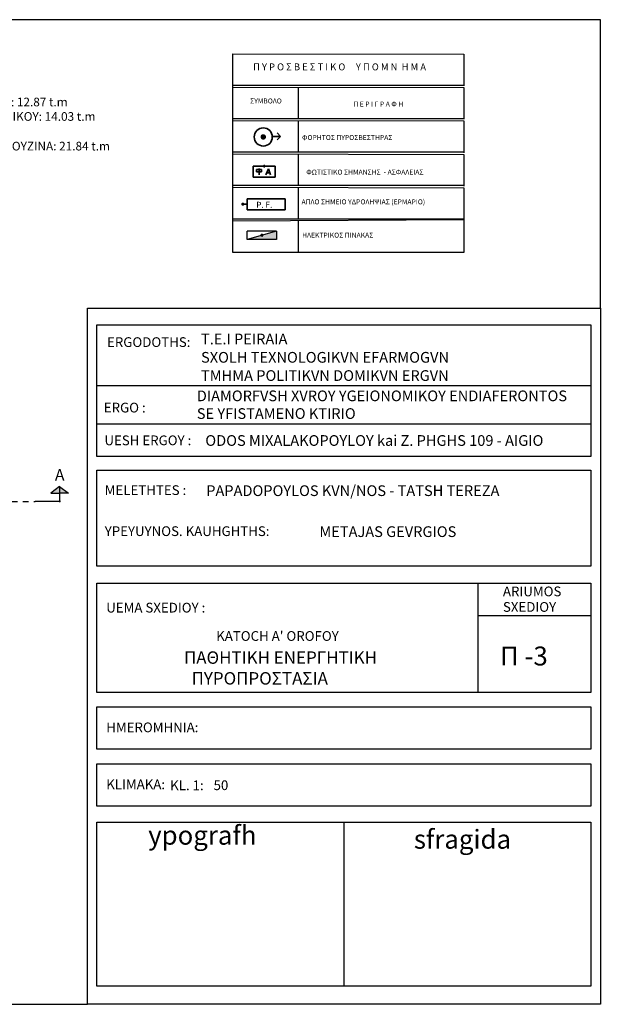
# Model space of a CAD drawing. Units: metres. Extents: x 6.7 to 64.9, y 29.2 to 103.4.
# Drawn here: x 54.2 to 64.9, y 29.2 to 47.4 of the extents above; entities that cross this region are included whole.
import ezdxf
from ezdxf.enums import TextEntityAlignment as Align

# ---------------------------------------------------------------- set-up
doc = ezdxf.new("R2010")
doc.units = ezdxf.units.M
doc.header["$LTSCALE"] = 0.018
doc.header["$MEASUREMENT"] = 0
doc.linetypes.add('DASHED', pattern=[0.75, 0.5, -0.25])
doc.layers.get('0').update_dxf_attribs({"linetype": 'CONTINUOUS'})
for name, color, linetype in [('BUILD_FL001_USER', 2, 'CONTINUOUS'), ('HLEK-SYMBOL', 3, 'CONTINUOUS'), ('KEIMENO', 3, 'CONTINUOUS'), ('KOK', 1, 'CONTINUOUS'), ('L', 7, 'CONTINUOUS'), ('TOUCH_POINTS', 1, 'CONTINUOUS'), ('WALL', 4, 'CONTINUOUS')]:
    doc.layers.add(name, color=color, linetype=linetype)
doc.layers.add('fire', color=5, linetype='CONTINUOUS', lineweight=35)
doc.layers.add('PYRO_FL001_SYMBOLS', color=240, linetype='CONTINUOUS', lineweight=35)
doc.styles.add('4MS1', font='4MS1.shx')
doc.styles.add('GR-SIMPL', font='GR-SIMPL')
doc.styles.add('GREEK', font='gr-simpl.shx', dxfattribs={"height": 0.1})
doc.styles.add('GREEKS', font='greeks')
doc.styles.add('GRSIM', font='GRSIM.shx')
doc.styles.get("Standard").update_dxf_attribs({"font": 'ugtxt.shx'})
doc.styles.add('TYPE7', font='GR-ELV')

# ---------------------------------------------------------------- blocks, each defined once
blk = doc.blocks.new('sym10')
for p, q in [((0.447, 0.279), (0.284, 0.151)), ((0.444, 0.279), (0.444, -0.013)), ((0.447, 0.279), (0.611, 0.151)), ((0.463, 0), (0, 0)), ((0.284, 0.151), (0.447, 0.151)), ((0.611, 0.151), (0.447, 0.151))]:
    blk.add_line(p, q)
for points in [[(0.447, 0.279), (0.284, 0.151), (0.611, 0.151)], [(0.611, 0.151), (0.611, 0.151), (0.444, 0.279)]]:
    blk.add_solid(points)
at = {"style": 'TYPE7'}
blk.add_attdef('TOMH', text='', height=0.214, dxfattribs=at).set_placement((0.451, 0.384), align=Align.CENTER)
blk = doc.blocks.new('TPOINT')
at = {"layer": 'TOUCH_POINTS'}
for p, q in [((-0.03, 0), (0.03, 0)), ((0.021, -0.021), (-0.021, 0.021)), ((-0.021, -0.021), (0.021, 0.021)), ((0, 0.03), (0, -0.03))]:
    blk.add_line(p, q, dxfattribs=at)
blk.add_point((0, 0), dxfattribs=at)
blk = doc.blocks.new('gJ6_a28')
at = {"layer": 'HLEK-SYMBOL', "color": 0, "linetype": 'Continuous'}
for p, q in [((-0.67, 0), (-0.67, 0.19)), ((-0.67, 0.19), (0, 0.19)), ((-0.67, 0), (0, 0.19)), ((-0.67, 0), (0, 0)), ((0, 0.19), (0, 0))]:
    blk.add_line(p, q, dxfattribs=at)
at = {"layer": 'HLEK-SYMBOL', "color": 0}
blk.add_solid([(-0.67, 0.19), (0, 0.19), (-0.67, 0)], dxfattribs=at)
blk.add_blockref('TPOINT', (-0.337, 0.094))
blk.add_blockref('TPOINT', (-0.337, 0.094))
at = {"layer": 'HLEK-SYMBOL', "color": 0, "style": 'GRSIM', "flags": 8}
blk.add_attdef('NODE_NUMBER', (0.018, 0.091), '', height=0.1, dxfattribs=at)
blk.add_attdef('NODE_NUMBER', (0.018, 0.091), '', height=0.1, dxfattribs=at)
blk = doc.blocks.new('gH3_a2')
at = {"color": 0, "linetype": 'Continuous'}
for p, q in [((0.1, 0), (0, 0)), ((0.1, 0.12), (0.962, 0.12)), ((0.1, -0.13), (0.1, 0.12)), ((0.962, 0.12), (0.962, -0.13)), ((0.1, -0.13), (0.962, -0.13))]:
    blk.add_line(p, q, dxfattribs=at)
blk.add_blockref('TPOINT', (0, 0))
at = {"color": 0, "style": 'GREEKS'}
blk.add_text('P. F.', height=0.1351, dxfattribs=at).set_placement((0.305, -0.08))
at = {"layer": 'BUILD_FL001_USER', "style": '4MS1', "flags": 8}
blk.add_attdef('NODE_NUMBER', (-0.199, -0.179), '', height=0.1, dxfattribs=at)
blk = doc.blocks.new('gH3_a1')
at = {"color": 0, "linetype": 'Continuous'}
for radius in [0.109, 0.0224]:
    blk.add_circle((0, 0), radius, dxfattribs=at)
blk.add_blockref('TPOINT', (0, 0))
at = {"layer": 'BUILD_FL001_USER', "style": '4MS1', "flags": 8}
blk.add_attdef('NODE_NUMBER', (0.146, 0.07), '', height=0.1, dxfattribs=at)

msp = doc.modelspace()

# ---------------------------------------------------------------- linework, layer by layer
for p, q in [((64.893, 47.4), (8.34, 47.4)), ((64.893, 42.073), (64.893, 47.4)), ((8.34, 29.208), (55.41, 29.208))]:
    msp.add_line(p, q)
at = {"layer": 'KEIMENO'}
for p, q in [((58.099, 46.772), (62.367, 46.764)), ((58.099, 46.186), (58.099, 46.772)), ((62.367, 46.764), (62.367, 46.178)), ((62.367, 46.186), (58.099, 46.186)), ((58.099, 46.155), (58.099, 46.186)), ((58.099, 46.155), (62.367, 46.147)), ((58.099, 45.568), (58.099, 46.155)), ((59.305, 46.155), (59.305, 45.569)), ((62.367, 46.147), (62.367, 45.56)), ((62.367, 45.568), (58.099, 45.568)), ((58.099, 45.538), (58.099, 45.568)), ((58.099, 45.538), (62.367, 45.529)), ((58.099, 44.951), (58.099, 45.538)), ((59.305, 45.537), (59.305, 44.952)), ((62.367, 45.529), (62.367, 44.943)), ((62.367, 44.951), (58.099, 44.951)), ((58.099, 44.92), (58.099, 44.951)), ((58.099, 44.92), (62.367, 44.912)), ((58.099, 44.334), (58.099, 44.92)), ((59.305, 44.92), (59.305, 44.335)), ((62.367, 44.912), (62.367, 44.326)), ((62.367, 44.334), (58.099, 44.334)), ((58.099, 44.303), (58.099, 44.334)), ((58.099, 44.303), (62.367, 44.295)), ((58.099, 43.717), (58.099, 44.303)), ((59.305, 44.303), (59.305, 43.717)), ((62.367, 44.295), (62.367, 43.709)), ((58.099, 43.686), (58.099, 43.717)), ((62.367, 43.717), (58.099, 43.717)), ((58.099, 43.686), (62.367, 43.709)), ((58.099, 43.099), (58.099, 43.686)), ((59.305, 43.685), (59.305, 43.1)), ((62.367, 43.709), (62.367, 43.099)), ((62.367, 43.099), (58.099, 43.099))]:
    msp.add_line(p, q, dxfattribs=at)
at = {"layer": 'L'}
for p, q in [((55.585, 40.643), (64.718, 40.643)), ((55.585, 39.934), (64.718, 39.934)), ((62.628, 36.992), (62.628, 34.967)), ((62.628, 36.39), (64.718, 36.39)), ((60.151, 32.576), (60.151, 29.545))]:
    msp.add_line(p, q, dxfattribs=at)
at = {"layer": 'L', "color": 11, "linetype": 'DASHED'}
msp.add_line((9.218, 38.499), (54.446, 38.499), dxfattribs=at)
at = {"layer": 'L', "color": 4}
msp.add_lwpolyline([(55.41, 42.073), (64.893, 42.073), (64.893, 29.208), (55.41, 29.208)], close=True, dxfattribs=at)
at = {"layer": 'L'}
for points in [[(55.585, 41.764), (64.718, 41.764), (64.718, 39.328), (55.585, 39.328)], [(55.585, 39.075), (64.718, 39.075), (64.718, 37.304), (55.585, 37.304)], [(55.585, 36.992), (64.718, 36.992), (64.718, 34.967), (55.585, 34.967)], [(55.585, 34.705), (64.718, 34.705), (64.718, 33.922), (55.585, 33.922)], [(55.585, 33.653), (64.718, 33.653), (64.718, 32.869), (55.585, 32.869)], [(55.585, 32.576), (64.718, 32.576), (64.718, 29.545), (55.585, 29.545)]]:
    msp.add_lwpolyline(points, close=True, dxfattribs=at)
at = {"layer": 'PYRO_FL001_SYMBOLS'}
for p, q in [((58.98, 45.243), (58.917, 45.307)), ((58.828, 45.243), (58.98, 45.243)), ((58.98, 45.243), (58.917, 45.18)), ((58.476, 44.694), (58.476, 44.491)), ((58.883, 44.694), (58.476, 44.694)), ((58.534, 44.588), (58.534, 44.633)), ((58.534, 44.633), (58.627, 44.633)), ((58.627, 44.588), (58.534, 44.588)), ((58.583, 44.653), (58.583, 44.532)), ((58.627, 44.633), (58.627, 44.588)), ((58.708, 44.532), (58.758, 44.646)), ((58.726, 44.573), (58.783, 44.573)), ((58.758, 44.646), (58.794, 44.534)), ((58.883, 44.491), (58.883, 44.694)), ((58.476, 44.491), (58.883, 44.491))]:
    msp.add_line(p, q, dxfattribs=at)

# ---------------------------------------------------------------- block references
for name, p, xscale, yscale, zscale in [('gH3_a1', (58.661, 45.233), 1.533331442390676, 1.533331442390676, 1.533331442390693), ('TPOINT', (58.68, 44.694), 0.8138292395633471, 0.8138292395633471, 0.8138292395633471), ('gH3_a2', (58.283, 43.99), 0.8138292395633471, 0.8138292395633471, 0.8138292395633471)]:
    msp.add_blockref(name, p, dxfattribs=dict(at, xscale=xscale, yscale=yscale, zscale=zscale))
at = {"layer": 'PYRO_FL001_SYMBOLS', "xscale": 0.8138292395633471, "yscale": 0.8138292395633471, "zscale": 0.8138292395633471, "rotation": 180}
msp.add_blockref('gJ6_a28', (58.361, 43.493), dxfattribs=at)
at = {"layer": 'WALL'}
msp.add_blockref('sym10', (54.446, 38.499), dxfattribs=at).add_auto_attribs({'TOMH': 'A'})

# ---------------------------------------------------------------- texts
at = {"style": 'GR-SIMPL'}
for s, p in [('T.E.I PEIRAIA', (57.51, 41.401)), ('SXOLH TEXNOLOGIKVN EFARMOGVN', (57.51, 41.063)), ('TMHMA POLITIKVN DOMIKVN ERGVN', (57.51, 40.726)), ('DIAMORFVSH XVROY YGEIONOMIKOY ENDIAFERONTOS', (57.432, 40.351)), ('SE YFISTAMENO KTIRIO', (57.432, 40.024)), ('ODOS MIXALAKOPOYLOY kai Z. PHGHS 109 - AIGIO', (57.589, 39.526)), ('PAPADOPOYLOS KVN/NOS - TATSH TEREZA', (57.606, 38.599)), ('METAJAS GEVRGIOS', (59.699, 37.842))]:
    msp.add_text(s, height=0.19779, dxfattribs=at).set_placement(p)
at = {"layer": 'fire', "attachment_point": 1, "style": 'GREEK'}
for s, insert, char_height, width in [('{\\fTahoma|b0|i0|c161|p32;ΠΑΘΗΤΙΚΗ ΕΝΕΡΓΗΤΙΚΗ \\P  ΠΥΡΟΠΡΟΣΤΑΣΙΑ}', (57.195, 35.729), 0.23, 4.33), ('{\\fTahoma|b0|i0|c161|p32;Π -\\fTahoma|b0|i0|c0|p32;3}', (63.039, 35.818), 0.35, 1.47)]:
    msp.add_mtext(s, dxfattribs=dict(at, insert=insert, char_height=char_height, width=width))
at = {"layer": 'KEIMENO', "attachment_point": 1}
for s, insert, char_height, width in [('{\\fArial|b0|i0|c161|p34;Π Υ Ρ Ο Σ Β Ε Σ Τ Ι Κ Ο     Υ Π Ο Μ Ν  Η Μ Α}', (58.472, 46.592), 0.12734, 3.65046), ('{\\fArial|b0|i0|c161|p34;ΣΥΜΒΟΛΟ}', (58.418, 45.944), 0.09197, 0.62975), ('{\\fArial|b0|i0|c161|p34;Π Ε Ρ Ι Γ Ρ Α Φ Η}', (60.326, 45.887), 0.09197, 3.48264), ('{\\fArial|b0|i0|c161|p34;ΦΟΡΗΤΟΣ ΠΥΡΟΣΒΕΣΤΗΡΑΣ }', (59.377, 45.269), 0.09197, 2.85654), ('{\\fArial|b0|i0|c161|p34;ΦΩΤΙΣΤΙΚΟ ΣΗΜΑΝΣΗΣ  - ΑΣΦΑΛΕΙΑΣ}', (59.456, 44.63), 0.09197, 2.4884), ('{\\fArial|b0|i0|c161|p34;ΑΠΛΟ ΣΗΜΕΙΟ ΥΔΡΟΛΗΨΙΑΣ (ΕΡΜΑΡΙΟ)}', (59.368, 44.08), 0.09197, 2.84877), ('{\\fArial|b0|i0|c161|p34;ΗΛΕΚΤΡΙΚΟΣ ΠΙΝΑΚΑΣ}', (59.38, 43.465), 0.09197, 2.84877)]:
    msp.add_mtext(s, dxfattribs=dict(at, insert=insert, char_height=char_height, width=width))
at = {"layer": 'KOK', "color": 4, "style": 'GR-SIMPL'}
for s, p in [('ypografh', (56.533, 32.157)), ('sfragida', (61.445, 32.083))]:
    msp.add_text(s, height=0.3499, dxfattribs=at).set_placement(p)
at = {"layer": 'L', "style": 'GR-SIMPL'}
for s, height, p in [('APOUHKH TROFIMVN: 12.87 t.m', 0.16, (51.821, 45.799)), ('APODYTHRIA PROSVPIKOY: 14.03 t.m', 0.16, (51.821, 45.532)), ('PARASKEYASTHRIO-KOYZINA: 21.84 t.m', 0.16, (51.821, 44.984)), ("KATOCH A' OROFOY", 0.17981, (57.79, 35.923)), ('KL. 1:', 0.1798, (56.939, 33.164)), ('50', 0.1798, (57.742, 33.166))]:
    msp.add_text(s, height=height, dxfattribs=at).set_placement(p)
at = {"layer": 'L', "color": 4, "style": 'GR-SIMPL'}
for s, height, p in [('ERGODOTHS:', 0.1798, (55.772, 41.353)), ('ERGO :', 0.1798, (55.712, 40.143)), ('UESH ERGOY :', 0.17981, (55.724, 39.538)), ('MELETHTES :', 0.17981, (55.729, 38.618)), ('YPEYUYNOS. KAUHGHTHS:', 0.17981, (55.729, 37.86)), ('ARIUMOS', 0.1798, (63.092, 36.747)), ('UEMA SXEDIOY :', 0.17981, (55.757, 36.447)), ('SXEDIOY', 0.1798, (63.092, 36.46)), ('HMEROMHNIA:', 0.17981, (55.757, 34.235)), ('KLIMAKA:', 0.1798, (55.757, 33.182))]:
    msp.add_text(s, height=height, dxfattribs=at).set_placement(p)

doc.saveas('drawing.dxf')
